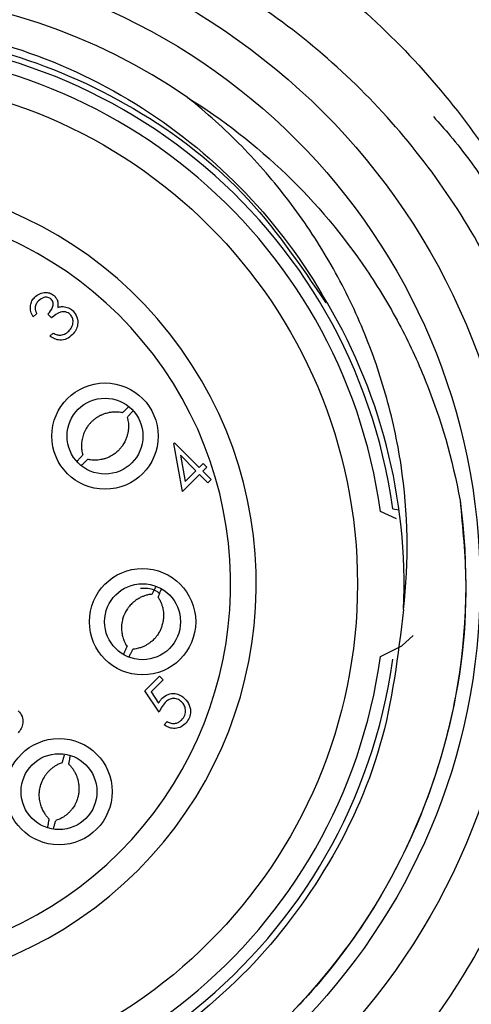
# Model space of a CAD drawing. Units: inches. Extents: x 0.4 to 16.6, y 0.2 to 10.8.
# Drawn here: x 5.1 to 5.6, y 6.9 to 7.9 of the extents above; entities that cross this region are included whole.
import ezdxf

# ---------------------------------------------------------------- set-up
doc = ezdxf.new("R2010")
doc.units = ezdxf.units.IN
doc.header["$MEASUREMENT"] = 0
doc.styles.add('SLDTEXTSTYLE0', font='TXT', dxfattribs={"width": 0.75})
doc.dimstyles.new('SLDDIMSTYLE2', dxfattribs={"dimtxt": 0.166667, "dimasz": 0.156, "dimexe": 0, "dimexo": 0.0625, "dimgap": 0.041667, "dimtad": 0, "dimtih": 1, "dimtoh": 1, "dimlfac": 0.4, "dimrnd": 1e-09, "dimzin": 12, "dimdsep": 46, "dimtxsty": 'SLDTEXTSTYLE0', "dimsah": 1, "dimcen": 0.09, "dimadec": 0, "dimazin": 3, "dimtfac": 1, "dimtofl": 0, "dimtmove": 0, "dimatfit": 3, "dimfxl": 0, "dimfrac": 2, "dimtolj": 1, "dimtzin": 12, "dimarcsym": 0})

# ---------------------------------------------------------------- blocks, each defined once
blk = doc.blocks.new('_D_7')
at = {"color": 7, "linetype": 'Continuous', "lineweight": 0}
for p, q in [((5.50811, 8.25341), (6.53931, 8.25341)), ((6.41431, 8.25341), (6.41431, 7.53356)), ((6.19887, 7.49977), (6.14818, 7.49977)), ((6.14818, 7.49977), (6.14818, 7.23495)), ((6.62974, 7.49977), (6.68043, 7.49977)), ((6.68043, 7.49977), (6.68043, 7.23495)), ((6.14818, 7.23495), (6.19887, 7.23495)), ((6.68043, 7.23495), (6.62974, 7.23495)), ((6.41431, 6.37841), (6.41431, 6.97893)), ((5.50811, 6.37841), (6.53931, 6.37841))]:
    blk.add_line(p, q, dxfattribs=at)
at = {"color": 7, "linetype": 'Continuous', "lineweight": 18}
for points in [[(6.41431, 8.25341), (6.38831, 8.09741), (6.44031, 8.09741)], [(6.41431, 6.37841), (6.44031, 6.53441), (6.38831, 6.53441)]]:
    blk.add_solid(points, dxfattribs=at)
at = {"color": 7, "linetype": 'Continuous', "lineweight": 18, "char_height": 0.166667, "attachment_point": 1, "style": 'SLDTEXTSTYLE0'}
for s, insert in [('19.1', (6.19887, 7.4498)), ('.75', (6.26045, 7.19378))]:
    blk.add_mtext(s, dxfattribs=dict(at, insert=insert))

msp = doc.modelspace()

# ---------------------------------------------------------------- linework, layer by layer
at = {"color": 7, "linetype": 'Continuous', "lineweight": 25}
for p, q in [((5.13805, 7.57863), (5.13492, 7.5755)), ((5.15277, 7.57461), (5.1492, 7.57818)), ((5.15099, 7.55676), (5.15411, 7.55989)), ((5.27147, 7.45255), (5.27211, 7.45318)), ((5.28014, 7.40589), (5.27147, 7.45255)), ((5.27211, 7.45318), (5.2962, 7.42909)), ((5.27796, 7.44108), (5.2827, 7.4156)), ((5.29308, 7.42597), (5.27796, 7.44108)), ((5.2962, 7.42909), (5.30021, 7.43311)), ((5.30378, 7.42954), (5.29977, 7.42552)), ((5.30021, 7.43311), (5.30378, 7.42954)), ((5.29664, 7.4224), (5.28014, 7.40589)), ((5.2827, 7.4156), (5.29308, 7.42597)), ((5.30468, 7.41437), (5.29664, 7.4224)), ((5.29977, 7.42552), (5.3078, 7.41749)), ((5.3078, 7.41749), (5.30468, 7.41437)), ((5.48813, 7.37926), (5.47251, 7.38629)), ((5.48454, 7.38909), (5.49065, 7.38801)), ((5.24341, 7.21218), (5.25769, 7.22646)), ((5.26126, 7.22289), (5.24942, 7.21105)), ((5.25769, 7.22646), (5.26126, 7.22289)), ((5.25724, 7.19122), (5.24341, 7.21218)), ((5.24942, 7.21105), (5.2567, 7.20003)), ((5.26215, 7.17917), (5.26527, 7.18229))]:
    msp.add_line(p, q, dxfattribs=at)
at = {"color": 7, "linetype": 'Continuous', "lineweight": 25, "flags": 128}
msp.add_lwpolyline([(5.47251, 7.24553), (5.49328, 7.25594), (5.50444, 7.2658)], dxfattribs=at)
at = {"color": 7, "linetype": 'Continuous', "lineweight": 25}
for centre, radius in [((4.95811, 7.31591), 0.86614), ((4.95811, 7.31591), 0.64875), ((4.95811, 7.31591), 0.61125), ((4.95811, 7.31591), 0.49213), ((5.20467, 7.4597), 0.05167), ((5.20467, 7.4597), 0.03691), ((5.24118, 7.27927), 0.05167), ((5.24118, 7.27927), 0.03691), ((5.15994, 7.11408), 0.05167), ((5.15994, 7.11408), 0.03691)]:
    msp.add_circle(centre, radius, dxfattribs=at)
for radius, start, end in [(0.5749, 55.35057, 247.06431), (0.5315, 7.91386, 352.08614), (0.51919, 7.79058, 352.20942), (0.3937, 148.51891, 121.48109), (0.3687, 150.54643, 119.45357), (0.5374, 357.35687, 31.62898)]:
    msp.add_arc((4.95811, 7.31591), radius, start, end, dxfattribs=at)
for points, knots in [([(5.96666, 7.3407), (5.92698, 7.40942), (5.84748, 7.54712), (5.72683, 7.75609), (5.6053, 7.9666), (5.52439, 8.10673), (5.48385, 8.17695)], [0, 0, 0, 0, 0.247354, 0.495637, 0.747252, 1, 1, 1, 1]), ([(5.30681, 7.97708), (5.36664, 7.94552), (5.42336, 7.90503), (5.52358, 7.80964), (5.567, 7.75481), (5.63628, 7.63755), (5.66215, 7.57522), (5.69621, 7.45052), (5.70559, 7.38399), (5.7056, 7.24797), (5.69615, 7.17872), (5.65843, 7.04559), (5.6302, 6.98181), (5.57693, 6.89527), (5.55739, 6.86792), (5.52597, 6.82955), (5.51515, 6.8172), (5.49291, 6.79342), (5.48155, 6.78204), (5.42223, 6.72636), (5.36725, 6.68661), (5.30681, 6.65474)], [0, 0, 0, 0, 0.125, 0.125, 0.25, 0.25, 0.375, 0.375, 0.5, 0.5, 0.625, 0.625, 0.75, 0.75, 0.8125, 0.8125, 0.84375, 0.84375, 0.875, 0.875, 1, 1, 1, 1]), ([(5.22661, 6.65474), (5.25723, 6.6678), (5.28706, 6.68305), (5.3448, 6.71795), (5.37211, 6.73723), (5.42371, 6.7793), (5.44801, 6.80209), (5.49351, 6.85128), (5.5147, 6.87779), (5.55257, 6.93278), (5.56944, 6.96145), (5.59909, 7.02117), (5.61193, 7.05244), (5.6434, 7.14818), (5.65501, 7.21374), (5.65827, 7.31466), (5.65692, 7.34832), (5.64955, 7.41455), (5.64353, 7.4473), (5.62678, 7.51206), (5.61592, 7.54425), (5.58995, 7.60587), (5.57483, 7.63552), (5.54037, 7.69254), (5.5209, 7.72005), (5.47809, 7.77199), (5.43196, 7.82025), (5.37941, 7.86139), (5.32354, 7.89886), (5.29413, 7.91562), (5.26363, 7.93013)], [0, 0, 0, 0, 0.0625, 0.0625, 0.125, 0.125, 0.1875, 0.1875, 0.25, 0.25, 0.3125, 0.3125, 0.375, 0.375, 0.5, 0.5, 0.5625, 0.5625, 0.625, 0.625, 0.6875, 0.6875, 0.75, 0.75, 0.8125, 0.8125, 0.875, 0.9375, 0.9375, 1, 1, 1, 1]), ([(4.73407, 6.78646), (4.69387, 6.80426), (4.65637, 6.82636), (4.60407, 6.86581), (4.58724, 6.8801), (4.55563, 6.91023), (4.54076, 6.92612), (4.49895, 6.97627), (4.47465, 7.01337), (4.43569, 7.09093), (4.42066, 7.13177), (4.40006, 7.21715), (4.39491, 7.2602), (4.39455, 7.34703), (4.39954, 7.39112), (4.41434, 7.45448), (4.42048, 7.47526), (4.43519, 7.51616), (4.44383, 7.53638), (4.47314, 7.59517), (4.49688, 7.63145), (4.53867, 7.68157), (4.55375, 7.69766), (4.58548, 7.72773), (4.60211, 7.7417), (4.63686, 7.76758), (4.65498, 7.77948), (4.69273, 7.80118), (4.7125, 7.81103), (4.77275, 7.83667), (4.81435, 7.84881), (4.87892, 7.85959), (4.90088, 7.86192), (4.9444, 7.86393), (4.96609, 7.86364), (5.00932, 7.86051), (5.03087, 7.85768), (5.07382, 7.84938), (5.09517, 7.84392), (5.15727, 7.82398), (5.19667, 7.8059), (5.27136, 7.75987), (5.30543, 7.73263), (5.3663, 7.67069), (5.39333, 7.6356), (5.41568, 7.59773)], [0, 0, 0, 0, 0.0625, 0.0625, 0.09375, 0.09375, 0.125, 0.125, 0.1875, 0.1875, 0.25, 0.25, 0.3125, 0.3125, 0.375, 0.375, 0.40625, 0.40625, 0.4375, 0.4375, 0.5, 0.5, 0.53125, 0.53125, 0.5625, 0.5625, 0.59375, 0.59375, 0.625, 0.625, 0.6875, 0.6875, 0.71875, 0.71875, 0.75, 0.75, 0.78125, 0.78125, 0.8125, 0.8125, 0.875, 0.875, 0.9375, 0.9375, 1, 1, 1, 1]), ([(5.49494, 7.29113), (5.48963, 7.24655), (5.47904, 7.15758), (5.42266, 7.03583), (5.34004, 6.92986), (5.2306, 6.84558), (5.09886, 6.79064), (4.95725, 6.77233), (4.81747, 6.79106), (4.68706, 6.84473), (4.57358, 6.93139), (4.48693, 7.04486), (4.43326, 7.17528), (4.41453, 7.31505), (4.43284, 7.45665), (4.48778, 7.58844), (4.57389, 7.70012), (4.68557, 7.78623), (4.81737, 7.84118), (4.95893, 7.85946), (5.09885, 7.84082), (5.22872, 7.78682), (5.342, 7.70317), (5.39426, 7.62642), (5.41958, 7.58922)], [0, 0, 0, 0, 0.0438465, 0.0875074, 0.1296843, 0.1747973, 0.2215047, 0.268212, 0.313325, 0.3584381, 0.4051454, 0.4518527, 0.4969657, 0.5420788, 0.5887861, 0.6354934, 0.6806064, 0.7257195, 0.7724268, 0.8191341, 0.8642471, 0.9093602, 0.9560675, 1, 1, 1, 1]), ([(5.49494, 7.29113), (5.50044, 7.33814), (5.49963, 7.38493), (5.48908, 7.45477), (5.48395, 7.47797), (5.47107, 7.52312), (5.46325, 7.54521), (5.44488, 7.58842), (5.43423, 7.60968), (5.41059, 7.65033), (5.3846, 7.6892), (5.35405, 7.7246), (5.32115, 7.75821), (5.30351, 7.77413), (5.28497, 7.78885)], [0, 0, 0, 0, 0.25, 0.25, 0.375, 0.375, 0.5, 0.5, 0.625, 0.625, 0.75, 0.875, 0.875, 1, 1, 1, 1]), ([(5.28497, 7.78885), (5.31933, 7.76748), (5.35192, 7.74212), (5.41017, 7.686), (5.4362, 7.65511), (5.47048, 7.60441), (5.48103, 7.58686), (5.50007, 7.55109), (5.50861, 7.53279), (5.53132, 7.47666), (5.54264, 7.43732), (5.54997, 7.39705)], [0, 0, 0, 0, 0.25, 0.25, 0.5, 0.5, 0.625, 0.625, 0.75, 0.75, 1, 1, 1, 1]), ([(5.52413, 7.77024), (5.52961, 7.76413), (5.54883, 7.74275), (5.57772, 7.70249), (5.61002, 7.65049), (5.63738, 7.59616), (5.66015, 7.53994), (5.67829, 7.4813), (5.69041, 7.42616), (5.69802, 7.37555), (5.70021, 7.34516), (5.70131, 7.32994)], [0, 0, 0, 0, 0.050918, 0.178349, 0.306716, 0.430581, 0.555305, 0.682704, 0.810992, 0.905321, 1, 1, 1, 1]), ([(5.13492, 7.5755), (5.13399, 7.57724), (5.13212, 7.58071), (5.13182, 7.58633), (5.13334, 7.59125), (5.13535, 7.5936), (5.13636, 7.59478)], [0, 0, 0, 0, 0.280288, 0.55968, 0.779747, 1, 1, 1, 1]), ([(5.13636, 7.59478), (5.13792, 7.59604), (5.14104, 7.59856), (5.14665, 7.59969), (5.15182, 7.5988), (5.15432, 7.59687), (5.15557, 7.59591)], [0, 0, 0, 0, 0.280085, 0.559868, 0.780099, 1, 1, 1, 1]), ([(5.13997, 7.59126), (5.13914, 7.59028), (5.13747, 7.58833), (5.13634, 7.58371), (5.1374, 7.58055), (5.13805, 7.57863)], [0, 0, 0, 0, 0.280636, 0.560364, 1, 1, 1, 1]), ([(5.15243, 7.5928), (5.15134, 7.59353), (5.14916, 7.59501), (5.14424, 7.5946), (5.14159, 7.59252), (5.13997, 7.59126)], [0, 0, 0, 0, 0.278859, 0.560074, 1, 1, 1, 1]), ([(5.1492, 7.57818), (5.15098, 7.58033), (5.15366, 7.58355), (5.1545, 7.58847), (5.15376, 7.59119), (5.15287, 7.59226), (5.15243, 7.5928)], [0, 0, 0, 0, 0.499418, 0.749016, 0.874544, 1, 1, 1, 1]), ([(5.15557, 7.59591), (5.15631, 7.59505), (5.15781, 7.59333), (5.15922, 7.5894), (5.15887, 7.58647), (5.15866, 7.58468)], [0, 0, 0, 0, 0.280508, 0.560792, 1, 1, 1, 1]), ([(5.17084, 7.57796), (5.17018, 7.57851), (5.16887, 7.57962), (5.16559, 7.58073), (5.15935, 7.5805), (5.1554, 7.57696), (5.15277, 7.57461)], [0, 0, 0, 0, 0.125587, 0.251191, 0.500605, 1, 1, 1, 1]), ([(5.15866, 7.58468), (5.15989, 7.58507), (5.1621, 7.58576), (5.16439, 7.58557), (5.1654, 7.58548)], [0, 0, 0, 0, 0.559795, 1, 1, 1, 1]), ([(5.1654, 7.58548), (5.16713, 7.58509), (5.17023, 7.58438), (5.17261, 7.5823), (5.17366, 7.58138)], [0, 0, 0, 0, 0.5594191, 1, 1, 1, 1]), ([(5.17366, 7.58138), (5.17512, 7.57942), (5.17804, 7.5755), (5.17852, 7.56848), (5.17658, 7.56247), (5.1741, 7.55956), (5.17285, 7.55811)], [0, 0, 0, 0, 0.279304, 0.558838, 0.779277, 1, 1, 1, 1]), ([(5.16934, 7.56174), (5.17047, 7.56302), (5.17271, 7.56559), (5.17382, 7.57031), (5.17332, 7.57477), (5.17167, 7.5769), (5.17084, 7.57796)], [0, 0, 0, 0, 0.280599, 0.560151, 0.780303, 1, 1, 1, 1]), ([(5.16164, 7.5578), (5.16327, 7.55818), (5.16618, 7.55885), (5.16837, 7.56085), (5.16934, 7.56174)], [0, 0, 0, 0, 0.558748, 1, 1, 1, 1]), ([(5.17285, 7.55811), (5.17112, 7.55665), (5.16765, 7.55374), (5.16121, 7.55265), (5.15551, 7.55398), (5.15249, 7.55583), (5.15099, 7.55676)], [0, 0, 0, 0, 0.2798859, 0.5589785, 0.7792629, 1, 1, 1, 1]), ([(5.15411, 7.55989), (5.15544, 7.55919), (5.15781, 7.55796), (5.16047, 7.55785), (5.16164, 7.5578)], [0, 0, 0, 0, 0.560694, 1, 1, 1, 1]), ([(5.2216, 7.48236), (5.22236, 7.4831), (5.22389, 7.48456), (5.22588, 7.48652), (5.2271, 7.48774), (5.2276, 7.48825)], [0, 0, 0, 0, 0.371512, 0.743075, 1, 1, 1, 1]), ([(5.22164, 7.48237), (5.22027, 7.48262), (5.21779, 7.48309), (5.21427, 7.48316), (5.21108, 7.48294), (5.20833, 7.48247), (5.20591, 7.48186), (5.20362, 7.48113), (5.2017, 7.48036), (5.19979, 7.47945), (5.19823, 7.47862), (5.19606, 7.47729), (5.1939, 7.47571), (5.19196, 7.47401), (5.1903, 7.47235), (5.18842, 7.47019), (5.18656, 7.46748), (5.18496, 7.46451), (5.18349, 7.46102), (5.18254, 7.4576), (5.1819, 7.45366), (5.1817, 7.45023), (5.18194, 7.44652), (5.18242, 7.44368), (5.18286, 7.44207), (5.18303, 7.44145)], [0, 0, 0, 0, 0.061704, 0.112174, 0.155576, 0.20386, 0.235959, 0.266625, 0.310462, 0.328137, 0.360233, 0.389095, 0.441142, 0.47896, 0.503476, 0.545685, 0.605996, 0.649036, 0.695322, 0.774045, 0.806254, 0.87241, 0.926153, 0.971445, 1, 1, 1, 1]), ([(5.22632, 7.47795), (5.22657, 7.47697), (5.22705, 7.47512), (5.22744, 7.47217), (5.22754, 7.46968), (5.22746, 7.46738), (5.22725, 7.4651), (5.22678, 7.46235), (5.22606, 7.45966), (5.2251, 7.45693), (5.22374, 7.45386), (5.2218, 7.45058), (5.21951, 7.44756), (5.21739, 7.44531), (5.21535, 7.44351), (5.21322, 7.44191), (5.211, 7.44053), (5.20825, 7.43913), (5.20546, 7.43801), (5.20276, 7.43723), (5.20024, 7.4367), (5.19751, 7.43632), (5.19379, 7.43618), (5.19043, 7.43646), (5.18833, 7.43691), (5.18771, 7.43704)], [0, 0, 0, 0, 0.045205, 0.084556, 0.132191, 0.155606, 0.186888, 0.233758, 0.279802, 0.310485, 0.362183, 0.428853, 0.478924, 0.530731, 0.565667, 0.599602, 0.649003, 0.681808, 0.736657, 0.782407, 0.806267, 0.851192, 0.904721, 0.971447, 1, 1, 1, 1]), ([(5.22632, 7.47791), (5.227, 7.47871), (5.22838, 7.48032), (5.23015, 7.48235), (5.23123, 7.48356), (5.23163, 7.48401)], [0, 0, 0, 0, 0.3861, 0.7722525, 1, 1, 1, 1]), ([(5.17744, 7.43509), (5.17791, 7.43561), (5.17906, 7.4369), (5.18092, 7.43903), (5.18232, 7.44067), (5.18303, 7.4415)], [0, 0, 0, 0, 0.248638, 0.624296, 1, 1, 1, 1]), ([(5.18195, 7.43137), (5.18235, 7.43177), (5.18348, 7.43291), (5.18541, 7.4348), (5.18697, 7.43629), (5.18775, 7.43704)], [0, 0, 0, 0, 0.2126078, 0.6062794, 1, 1, 1, 1]), ([(5.54997, 7.39705), (5.55252, 7.3706), (5.56014, 7.29144), (5.54139, 7.15844), (5.48059, 7.01187), (5.38419, 6.88885), (5.27159, 6.79796), (5.18557, 6.76711), (5.14787, 6.75359)], [0, 0, 0, 0, 0.096746, 0.289533, 0.482319, 0.668527, 0.854734, 1, 1, 1, 1]), ([(5.54997, 7.39705), (5.55864, 7.33385), (5.5571, 7.26945), (5.53382, 7.14413), (5.51206, 7.08337), (5.46599, 6.99975), (5.44837, 6.97307), (5.40926, 6.92303), (5.38795, 6.89984), (5.31885, 6.83559), (5.26537, 6.79963), (5.2074, 6.77301)], [0, 0, 0, 0, 0.25, 0.25, 0.5, 0.5, 0.625, 0.625, 0.75, 0.75, 1, 1, 1, 1]), ([(5.70131, 7.32994), (5.70137, 7.32584), (5.70232, 7.25594), (5.68341, 7.12017), (5.61446, 6.94562), (5.53703, 6.85521), (5.50262, 6.81503)], [0, 0, 0, 0, 0.021776, 0.371165, 0.720553, 1, 1, 1, 1]), ([(5.25044, 7.306), (5.25094, 7.30692), (5.25195, 7.30878), (5.25326, 7.31125), (5.25405, 7.31278), (5.25437, 7.31341)], [0, 0, 0, 0, 0.37227, 0.74459, 1, 1, 1, 1]), ([(5.25047, 7.30601), (5.24909, 7.30584), (5.24658, 7.30553), (5.24322, 7.30454), (5.24024, 7.30336), (5.23776, 7.30208), (5.23564, 7.30076), (5.23368, 7.29937), (5.23208, 7.29805), (5.23054, 7.29661), (5.2293, 7.29534), (5.22764, 7.29342), (5.22606, 7.29126), (5.22473, 7.28905), (5.22364, 7.28696), (5.22251, 7.28434), (5.22155, 7.28119), (5.22094, 7.27788), (5.22059, 7.27411), (5.22072, 7.27055), (5.22131, 7.26661), (5.22216, 7.26328), (5.22352, 7.25981), (5.22483, 7.25725), (5.22573, 7.25586), (5.22608, 7.25532)], [0, 0, 0, 0, 0.061704, 0.112174, 0.155576, 0.20386, 0.235959, 0.266625, 0.310462, 0.328137, 0.360233, 0.389095, 0.441142, 0.47896, 0.503476, 0.545685, 0.605996, 0.649036, 0.695322, 0.774045, 0.806254, 0.87241, 0.926153, 0.971445, 1, 1, 1, 1]), ([(5.25627, 7.30322), (5.25681, 7.30236), (5.25783, 7.30075), (5.25909, 7.29805), (5.25995, 7.29571), (5.26057, 7.29349), (5.26106, 7.29126), (5.26144, 7.28849), (5.26157, 7.28571), (5.26148, 7.28282), (5.26112, 7.27948), (5.26027, 7.27577), (5.25899, 7.27219), (5.25766, 7.26941), (5.25626, 7.26708), (5.25472, 7.26491), (5.25302, 7.26291), (5.25082, 7.26075), (5.2485, 7.25883), (5.24617, 7.25728), (5.24392, 7.256), (5.24144, 7.25481), (5.23793, 7.25356), (5.23465, 7.25281), (5.23252, 7.25259), (5.23188, 7.25253)], [0, 0, 0, 0, 0.045205, 0.084556, 0.132191, 0.155606, 0.186888, 0.233758, 0.279802, 0.310485, 0.362183, 0.428853, 0.478924, 0.530731, 0.565667, 0.599602, 0.649003, 0.681808, 0.736657, 0.782407, 0.806267, 0.851192, 0.904721, 0.971447, 1, 1, 1, 1]), ([(5.25776, 7.30666), (5.25695, 7.30731), (5.25283, 7.31064), (5.24586, 7.31182), (5.24034, 7.31171), (5.23903, 7.31168)], [0, 0, 0, 0, 0.158436, 0.799831, 1, 1, 1, 1]), ([(5.25628, 7.30318), (5.25669, 7.30416), (5.25752, 7.30611), (5.25857, 7.30853), (5.25922, 7.30998), (5.25945, 7.31049)], [0, 0, 0, 0, 0.392518, 0.78509, 1, 1, 1, 1]), ([(5.48385, 6.45487), (5.52352, 6.52359), (5.60303, 6.66129), (5.72368, 6.87026), (5.84521, 7.08077), (5.92612, 7.2209), (5.96666, 7.29112)], [0, 0, 0, 0, 0.247354, 0.495637, 0.747252, 1, 1, 1, 1]), ([(5.22288, 7.248), (5.2231, 7.24849), (5.22375, 7.24993), (5.22481, 7.25237), (5.22565, 7.25436), (5.22607, 7.25536)], [0, 0, 0, 0, 0.203219, 0.601585, 1, 1, 1, 1]), ([(5.22789, 7.24495), (5.22822, 7.2456), (5.22903, 7.24717), (5.23037, 7.24969), (5.2314, 7.25159), (5.23192, 7.25254)], [0, 0, 0, 0, 0.257313, 0.628633, 1, 1, 1, 1]), ([(5.26012, 7.2048), (5.26196, 7.20629), (5.26564, 7.20926), (5.27243, 7.20979), (5.27828, 7.20802), (5.28106, 7.20559), (5.28245, 7.20437)], [0, 0, 0, 0, 0.279688, 0.559025, 0.779292, 1, 1, 1, 1]), ([(5.2567, 7.20003), (5.25724, 7.20099), (5.25822, 7.2027), (5.25954, 7.20416), (5.26012, 7.2048)], [0, 0, 0, 0, 0.5600642, 1, 1, 1, 1]), ([(5.26312, 7.20067), (5.2618, 7.19904), (5.25944, 7.19613), (5.25791, 7.19272), (5.25724, 7.19122)], [0, 0, 0, 0, 0.5594162, 1, 1, 1, 1]), ([(5.2792, 7.20138), (5.27787, 7.20245), (5.2752, 7.2046), (5.27025, 7.20487), (5.26611, 7.20333), (5.26412, 7.20156), (5.26312, 7.20067)], [0, 0, 0, 0, 0.279539, 0.5586168, 0.7790473, 1, 1, 1, 1]), ([(5.27919, 7.18372), (5.28034, 7.18518), (5.28264, 7.18809), (5.28317, 7.19338), (5.28203, 7.19806), (5.28014, 7.20027), (5.2792, 7.20138)], [0, 0, 0, 0, 0.279617, 0.559357, 0.779559, 1, 1, 1, 1]), ([(5.28245, 7.20437), (5.28406, 7.20236), (5.28726, 7.19835), (5.28833, 7.19102), (5.28652, 7.18456), (5.28389, 7.1815), (5.28258, 7.17997)], [0, 0, 0, 0, 0.279864, 0.559271, 0.779424, 1, 1, 1, 1]), ([(5.12032, 7.19274), (5.12174, 7.19097), (5.12456, 7.18743), (5.12512, 7.18093), (5.1235, 7.1753), (5.12124, 7.17257), (5.12011, 7.17121)], [0, 0, 0, 0, 0.279631, 0.55896, 0.779478, 1, 1, 1, 1]), ([(5.28258, 7.17997), (5.28094, 7.17863), (5.27765, 7.17596), (5.27161, 7.17525), (5.26628, 7.17641), (5.26353, 7.17825), (5.26215, 7.17917)], [0, 0, 0, 0, 0.2796245, 0.5590192, 0.7793803, 1, 1, 1, 1]), ([(5.26527, 7.18229), (5.26652, 7.18158), (5.26902, 7.18015), (5.27314, 7.18029), (5.27661, 7.18155), (5.27833, 7.183), (5.27919, 7.18372)], [0, 0, 0, 0, 0.28005, 0.559166, 0.779583, 1, 1, 1, 1]), ([(5.16316, 7.1422), (5.16185, 7.14174), (5.15947, 7.14089), (5.1564, 7.13918), (5.15375, 7.13737), (5.15161, 7.13559), (5.14983, 7.13384), (5.14822, 7.13205), (5.14695, 7.13041), (5.14576, 7.12867), (5.14483, 7.12716), (5.14363, 7.12492), (5.14256, 7.12247), (5.14174, 7.12003), (5.14114, 7.11775), (5.14061, 7.11494), (5.14037, 7.11166), (5.14049, 7.10829), (5.14098, 7.10453), (5.14188, 7.1011), (5.14332, 7.09738), (5.14487, 7.09431), (5.14696, 7.09123), (5.1488, 7.08902), (5.14999, 7.08785), (5.15045, 7.0874)], [0, 0, 0, 0, 0.061704, 0.112174, 0.155576, 0.20386, 0.235959, 0.266625, 0.310462, 0.328137, 0.360233, 0.389095, 0.441142, 0.47896, 0.503476, 0.545685, 0.605996, 0.649036, 0.695322, 0.774045, 0.806254, 0.87241, 0.926153, 0.971445, 1, 1, 1, 1]), ([(5.16943, 7.14075), (5.17014, 7.14003), (5.17149, 7.13868), (5.17331, 7.13632), (5.17465, 7.13423), (5.17574, 7.1322), (5.17671, 7.13013), (5.17769, 7.12751), (5.17843, 7.12482), (5.17898, 7.12198), (5.17935, 7.11864), (5.17933, 7.11484), (5.17887, 7.11107), (5.17818, 7.10806), (5.17732, 7.10548), (5.17629, 7.10303), (5.17507, 7.10071), (5.1734, 7.09811), (5.17155, 7.09574), (5.16962, 7.09371), (5.16771, 7.09198), (5.16554, 7.09027), (5.1624, 7.08828), (5.15936, 7.08683), (5.15732, 7.08615), (5.15671, 7.08595)], [0, 0, 0, 0, 0.045205, 0.084556, 0.132191, 0.155606, 0.186888, 0.233758, 0.279802, 0.310485, 0.362183, 0.428853, 0.478924, 0.530731, 0.565667, 0.599602, 0.649003, 0.681808, 0.736657, 0.782407, 0.806267, 0.851192, 0.904721, 0.971447, 1, 1, 1, 1]), ([(5.16312, 7.14218), (5.16341, 7.1432), (5.16399, 7.14523), (5.16469, 7.14779), (5.16509, 7.14932), (5.16524, 7.14987)], [0, 0, 0, 0, 0.391949, 0.783951, 1, 1, 1, 1]), ([(5.16945, 7.14071), (5.16963, 7.14176), (5.17001, 7.14384), (5.17055, 7.14665), (5.17091, 7.14841), (5.17106, 7.14916)], [0, 0, 0, 0, 0.362883, 0.725816, 1, 1, 1, 1]), ([(5.14888, 7.07934), (5.14901, 7.07994), (5.14934, 7.08156), (5.14985, 7.08425), (5.15023, 7.08637), (5.15043, 7.08744)], [0, 0, 0, 0, 0.225168, 0.61256, 1, 1, 1, 1]), ([(5.15464, 7.07827), (5.15477, 7.07878), (5.15516, 7.0803), (5.15586, 7.08285), (5.15645, 7.08493), (5.15675, 7.08597)], [0, 0, 0, 0, 0.200058, 0.600004, 1, 1, 1, 1])]:
    msp.add_open_spline(points, degree=3, knots=knots, dxfattribs=at)

# ---------------------------------------------------------------- dimensions: what is measured, and where the dimension line sits
at = {"color": 7, "linetype": 'Continuous', "lineweight": 18}
dim = msp.add_linear_dim(base=(6.41431, 6.37841), p1=(5.45811, 8.25341), p2=(5.45811, 6.37841), angle=90, dimstyle='SLDDIMSTYLE2', dxfattribs=at)
dim.commit()
dim.dimension.update_dxf_attribs({"geometry": '_D_7', "text_midpoint": (6.41431, 7.25625), "dimtype": 160})

doc.saveas('drawing.dxf')
